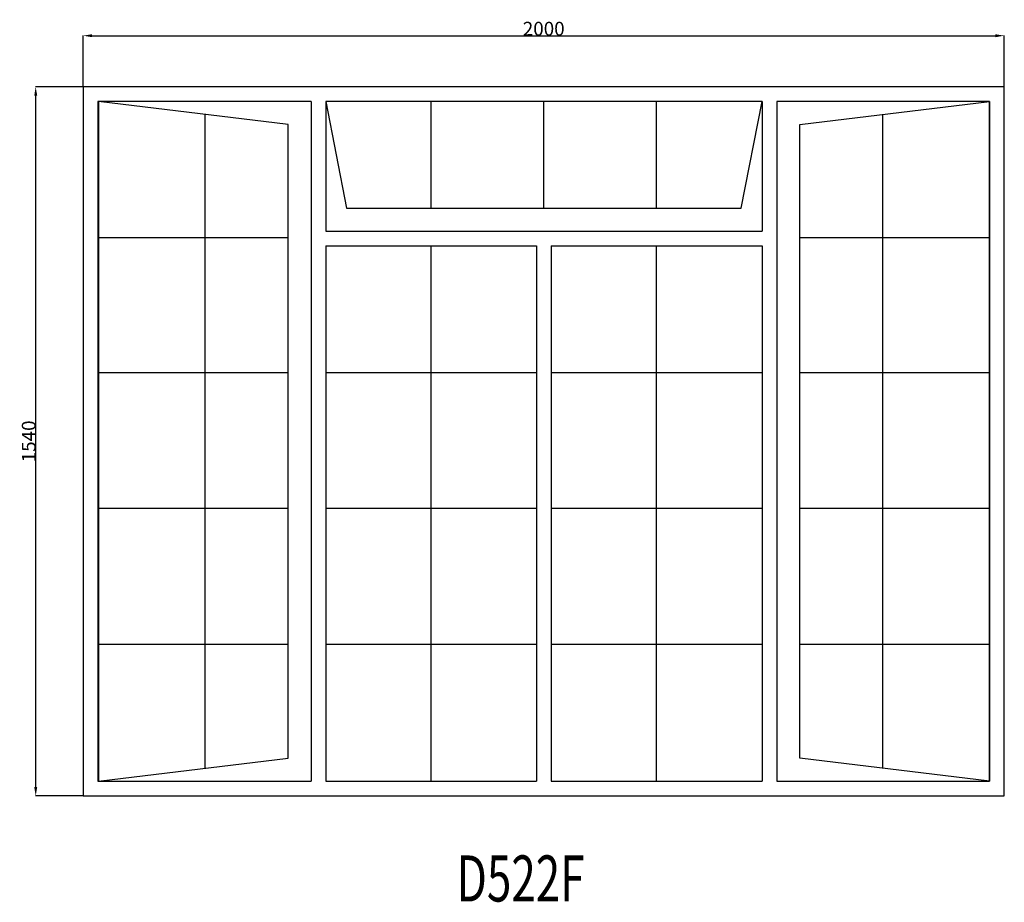
# Model space of a CAD drawing. Extents: x 270591 to 272729, y 3595 to 5512.
import ezdxf
from ezdxf.enums import TextEntityAlignment as Align

# ---------------------------------------------------------------- set-up
doc = ezdxf.new("R2010")
doc.units = 0
doc.header["$MEASUREMENT"] = 0
doc.layers.get('0').update_dxf_attribs({"linetype": 'CONTINUOUS'})
doc.layers.get('Defpoints').update_dxf_attribs({"linetype": 'CONTINUOUS'})
doc.layers.add('____TX50', color=1, linetype='CONTINUOUS')
doc.layers.add('A_WINDOW', color=7, linetype='CONTINUOUS')
doc.styles.add('ROMANS', font='romans__.ttf')
doc.dimstyles.get("Standard").update_dxf_attribs({"dimtxt": 0.18, "dimasz": 0.18, "dimexe": 0.18, "dimexo": 0.0625, "dimgap": 0.09, "dimtad": 0, "dimtih": 1, "dimtoh": 1, "dimdec": 4, "dimzin": 0, "dimdsep": 46, "dimtxsty": 'Standard', "dimcen": 0.09, "dimadec": 0, "dimazin": 0, "dimtfac": 1, "dimtdec": 4, "dimtofl": 0, "dimtmove": 0, "dimatfit": 0, "dimfxl": 0, "dimtolj": 1, "dimtzin": 0, "dimarcsym": 0})

# ---------------------------------------------------------------- blocks, each defined once
blk = doc.blocks.new('*D0')
at = {"color": 1, "linetype": 'Continuous'}
for p, q in [((270728.5, 5366.5), (270728.5, 5477.7)), ((270748, 5477.5), (272709, 5477.5)), ((272728.5, 5366.5), (272728.5, 5477.7))]:
    blk.add_line(p, q, dxfattribs=at)
for points in [[(270748, 5480.7), (270748, 5474.2), (270728.5, 5477.5)], [(272709, 5480.7), (272709, 5474.2), (272728.5, 5477.5)]]:
    blk.add_solid(points, dxfattribs=at)
at = {"layer": 'Defpoints', "color": 0, "linetype": 'Continuous'}
for p in [(272728.5, 5477.5), (270728.5, 5366.4), (272728.5, 5366.4)]:
    blk.add_point(p, dxfattribs=at)
at = {"color": 2, "linetype": 'Continuous', "insert": (271728.5, 5492.6), "char_height": 30, "attachment_point": 5}
blk.add_mtext('\\A1;2000', dxfattribs=at)
blk = doc.blocks.new('*D1')
at = {"color": 1, "linetype": 'Continuous'}
for p, q in [((270728.5, 5366.4), (270625.3, 5366.4)), ((270625.5, 3845.9), (270625.5, 5346.9)), ((270728.5, 3826.4), (270625.3, 3826.4))]:
    blk.add_line(p, q, dxfattribs=at)
for points in [[(270622.3, 5346.9), (270628.8, 5346.9), (270625.5, 5366.4)], [(270622.3, 3845.9), (270628.8, 3845.9), (270625.5, 3826.4)]]:
    blk.add_solid(points, dxfattribs=at)
at = {"layer": 'Defpoints', "color": 0, "linetype": 'Continuous'}
for p in [(270625.5, 5366.4), (270728.5, 5366.4), (270728.5, 3826.4)]:
    blk.add_point(p, dxfattribs=at)
at = {"color": 2, "linetype": 'Continuous', "insert": (270610.4, 4596.4), "char_height": 30, "attachment_point": 5, "rotation": 90}
blk.add_mtext('\\A1;1540', dxfattribs=at)

msp = doc.modelspace()

# ---------------------------------------------------------------- linework, layer by layer
at = {"layer": 'A_WINDOW', "color": 7, "linetype": 'Continuous'}
for p, q in [((272728.5, 5366.4), (270728.5, 5366.4)), ((270728.5, 5366.4), (270728.5, 3826.4)), ((272728.5, 3826.4), (272728.5, 5366.4)), ((271223.5, 5334.4), (270760.5, 5334.4)), ((270760.5, 5334.4), (270760.5, 3858.4)), ((271173.5, 5284.6), (270761.5, 5334.4)), ((270761.5, 5334.4), (270761.5, 3858.4)), ((271223.5, 5334.4), (271223.5, 3858.4)), ((272202.6, 5334.4), (271255.5, 5334.4)), ((272202.6, 5334.4), (271255.5, 5334.4)), ((271255.5, 5334.4), (271300.5, 5102.8)), ((271255.5, 5334.4), (271255.5, 5052.8)), ((272157.5, 5102.8), (272202.6, 5334.4)), ((272202.6, 5334.4), (272202.6, 5052.8)), ((272696.5, 5334.4), (272234.6, 5334.4)), ((272234.6, 5334.4), (272234.6, 3858.4)), ((272284.6, 5284.6), (272696.5, 5334.4)), ((272696.5, 3858.4), (272696.5, 5334.4)), ((272696.5, 5334.4), (272696.5, 3858.4)), ((271173.5, 3908.6), (271173.5, 5284.6)), ((272284.6, 3908.6), (272284.6, 5284.6)), ((271300.5, 5102.8), (272157.5, 5102.8)), ((271255.5, 5052.8), (272202.6, 5052.8)), ((271255.5, 5020.8), (271255.5, 3858.4)), ((271255.5, 5020.8), (271712.5, 5020.8)), ((271712.5, 5020.8), (271712.5, 3858.4)), ((271744.5, 5020.8), (271744.5, 3858.4)), ((271744.5, 5020.8), (272202.6, 5020.8)), ((272202.6, 5020.8), (272202.6, 3858.4)), ((270761.5, 3858.4), (271173.5, 3908.6)), ((272696.5, 3858.4), (272284.6, 3908.6)), ((270760.5, 3858.4), (271223.5, 3858.4)), ((271255.5, 3858.4), (271712.5, 3858.4)), ((271744.5, 3858.4), (272202.6, 3858.4)), ((272234.6, 3858.4), (272696.5, 3858.4)), ((270728.5, 3826.4), (272728.5, 3826.4))]:
    msp.add_line(p, q, dxfattribs=at)
at = {"layer": 'A_WINDOW', "color": 1, "linetype": 'Continuous'}
for p, q in [((271484, 5102.8), (271484, 5334.4)), ((271729, 5102.8), (271729.1, 5334.4)), ((271973.6, 5102.8), (271973.6, 5334.4)), ((270993, 5306.7), (270993, 3886.2)), ((272464, 5306.6), (272464, 3886.3)), ((270761.5, 5039.2), (271174.5, 5039.2)), ((272285.6, 5039.2), (272696.5, 5039.2)), ((271484, 3858.4), (271484, 5020.8)), ((271973.6, 3858.4), (271973.6, 5020.8)), ((270761.5, 4746.3), (271173.5, 4746.3)), ((271255.5, 4746.3), (271712.5, 4746.3)), ((271744.5, 4746.3), (272202.6, 4746.3)), ((272284.6, 4746.3), (272696.5, 4746.3)), ((270761.5, 4451.1), (271173.5, 4451.1)), ((271255.5, 4451.1), (271712.5, 4451.1)), ((271744.5, 4451.1), (272202.6, 4451.1)), ((272284.6, 4451.1), (272696.5, 4451.1)), ((270761.5, 4155.9), (271173.5, 4155.9)), ((271255.5, 4155.9), (271712.5, 4155.9)), ((271744.5, 4155.9), (272202.6, 4155.9)), ((272284.6, 4155.9), (272696.5, 4155.9))]:
    msp.add_line(p, q, dxfattribs=at)

# ---------------------------------------------------------------- texts
at = {"layer": '____TX50', "color": 1, "linetype": 'Continuous', "style": 'ROMANS', "width": 0.7}
msp.add_text('D522F', height=100, dxfattribs=at).set_placement((271539.5, 3697.1), align=Align.TOP_LEFT)

# ---------------------------------------------------------------- dimensions: what is measured, and where the dimension line sits
at = {"color": 1, "linetype": 'Continuous'}
dim = msp.add_linear_dim(base=(272728.5, 5477.5), p1=(270728.5, 5366.4), p2=(272728.5, 5366.4), text='2000', dimstyle='Standard', override={"dimtxt": 30, "dimasz": 19.5, "dimtad": 1, "dimtih": 0, "dimtoh": 0, "dimdec": 0, "dimsah": 1, "dimclrd": 1, "dimclre": 1, "dimclrt": 2, "dimatfit": 3}, dxfattribs=at)
dim.commit()
dim.dimension.update_dxf_attribs({"geometry": '*D0', "text_midpoint": (271728.5, 5492.6)})
dim = msp.add_linear_dim(base=(270625.5, 5366.4), p1=(270728.5, 3826.4), p2=(270728.5, 5366.4), angle=90, text='1540', dimstyle='Standard', override={"dimtxt": 30, "dimasz": 19.5, "dimtad": 1, "dimtih": 0, "dimtoh": 0, "dimdec": 0, "dimsah": 1, "dimclrd": 1, "dimclre": 1, "dimclrt": 2, "dimatfit": 3}, dxfattribs=at)
dim.commit()
dim.dimension.update_dxf_attribs({"geometry": '*D1', "text_midpoint": (270610.4, 4596.4)})

doc.saveas('drawing.dxf')
